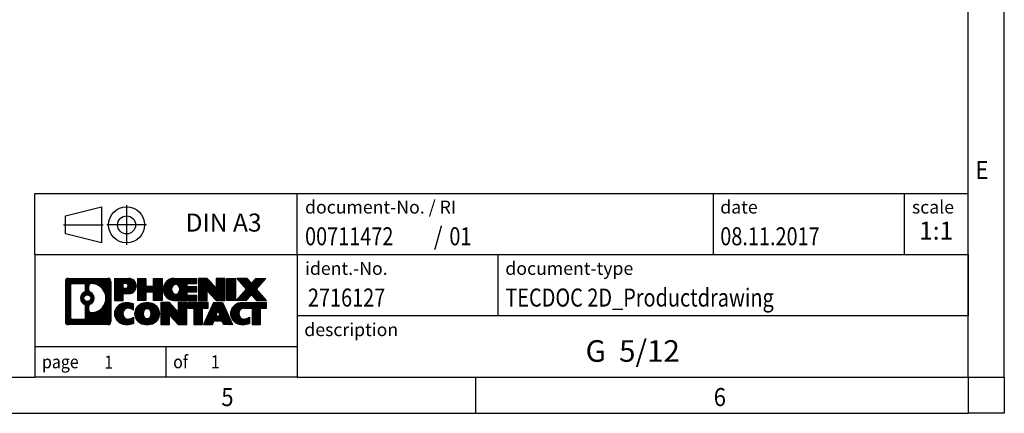
# Model space of a CAD drawing. Units: millimetres. Extents: x -284 to 136, y -43 to 254.
# Drawn here: x 0 to 136, y -43 to 12 of the extents above; entities that cross this region are included whole.
import ezdxf

# ---------------------------------------------------------------- set-up
doc = ezdxf.new("R2010")
doc.units = ezdxf.units.MM
doc.linetypes.add('DOT_CENTER', pattern=[14, 12, -1, 0, -1])
doc.linetypes.add('PHANTOM', pattern=[13, 10, -1, 0, -1, 0, -1])
doc.layers.add('1', color=7, linetype='Continuous')
doc.styles.add('CONVERTER_11', font='txt.shx', dxfattribs={"width": 0.9})
doc.styles.add('CONVERTER_12', font='txt.shx', dxfattribs={"width": 0.81})
doc.styles.add('CONVERTER_13', font='txt.shx', dxfattribs={"width": 0.855})
doc.styles.add('CONVERTER_14', font='txt.shx', dxfattribs={"width": 0.72})
pattern_1 = [(45, (62.7811309658083, -72.3161373035813), (-0.1414213562373095, 0), [])]

# ---------------------------------------------------------------- blocks, each defined once
blk = doc.blocks.new('_rahmen', base_point=(131.4137803464414, -42.60234441782473))
at = {"layer": '1', "linetype": 'Continuous'}
h = blk.add_hatch(dxfattribs=at)
h.set_pattern_fill('CUSTOM4', color=2, scale=0.1, angle=45, pattern_type=2)
h.set_pattern_definition(pattern_1)
edge = h.paths.add_edge_path()
edge.add_arc((6.52987532163678, -24.32008903322549), 0.4242446153838877, 90, 180)
edge.add_line((6.105630706254004, -24.32008903322549), (6.105630706254004, -29.88459980242573))
edge.add_arc((6.52987532163678, -29.88459980242573), 0.4242446153827757, 180, 270)
edge.add_line((6.52987532163678, -30.30884441780893), (12.0031874123537, -30.30884441780893))
edge.add_arc((12.0031874123537, -29.88459980242573), 0.424244615383202, 270, 360)
edge.add_line((12.42743202773758, -29.88459980242573), (12.42743202773758, -24.32008903322549))
edge.add_arc((12.0031874123537, -24.32008903322549), 0.4242446153838806, 0, 90)
edge.add_line((12.0031874123537, -23.8958444178416), (6.52987532163678, -23.8958444178416))
edge = h.paths.add_edge_path(flags=16)
edge.add_line((7.123769998383295, -29.59628886225204), (8.599603259392893, -29.59628886225204))
edge.add_arc((8.599603259392893, -29.28057193917533), 0.3157169230767103, 270, 360)
edge.add_line((8.915320182469486, -29.28057193917533), (8.915320182469486, -27.74980100764373))
edge.add_arc((8.599603259392893, -27.74980100764373), 0.315716923076593, 0, 64.80558935144627)
edge.add_arc((9.122187706967878, -26.63897126158099), 0.9118975235576466, 115.19441064851941, 244.8055893514911, ccw=False)
edge.add_arc((8.599603259392893, -25.52814151551883), 0.3157169230760594, 295.1944106485677, 360)
edge.add_line((8.915320182469486, -25.52814151551883), (8.915320182469486, -24.9241168964582))
edge.add_arc((8.599603259392893, -24.9241168964582), 0.315716923076593, 0, 90)
edge.add_line((8.599603259392893, -24.60839997338212), (7.123769998383295, -24.60839997338212))
edge.add_arc((7.123769998383295, -24.9241168964582), 0.3157169230760815, 90, 180)
edge.add_line((6.808053075307697, -24.9241168964582), (6.808053075307697, -29.28057193917533))
edge.add_arc((7.123769998383295, -29.28057193917533), 0.3157169230755983, 180, 270)
edge = h.paths.add_edge_path(flags=16)
edge.add_arc((9.173275986827178, -26.63897126158099), 0.9118481501443972, 295.3740086781803, 424.6259913218091)
edge.add_arc((9.699318684915085, -25.52982966161324), 0.315716923076792, 180, 244.6259913216343, ccw=False)
edge.add_line((9.383601761838293, -25.52982966161324), (9.383601761838293, -24.92429437310642))
edge.add_arc((9.699318684915085, -24.92429437310642), 0.3157169230761851, 90.1889670425665, 180, ccw=False)
edge.add_arc((9.704934820225105, -26.62712932067541), 2.018561131933266, -90.1889670424174, 90.18896704241729, ccw=False)
edge.add_arc((9.699318684915085, -28.3299642682444), 0.315716923076792, 180, 269.8110329574335, ccw=False)
edge.add_line((9.383601761838293, -28.3299642682444), (9.383601761838293, -27.74811286154932))
edge.add_arc((9.699318684915085, -27.74811286154932), 0.3157169230765328, 115.3740086783518, 180, ccw=False)
edge = h.paths.add_edge_path(flags=16)
edge.add_arc((9.149460972154401, -26.63897126158099), 0.470978932778479, 0, 360)
h = blk.add_hatch(dxfattribs=at)
h.set_pattern_fill('CUSTOM5', color=2, scale=0.1, angle=45, pattern_type=2)
h.set_pattern_definition(pattern_1)
edge = h.paths.add_edge_path()
edge.add_arc((6.52987532163678, -24.32008903322549), 0.4242446153838877, 90, 180)
edge.add_line((6.105630706254004, -24.32008903322549), (6.105630706254004, -29.88459980242573))
edge.add_arc((6.52987532163678, -29.88459980242573), 0.4242446153827757, 180, 270)
edge.add_line((6.52987532163678, -30.30884441780893), (12.0031874123537, -30.30884441780893))
edge.add_arc((12.0031874123537, -29.88459980242573), 0.424244615383202, 270, 360)
edge.add_line((12.42743202773758, -29.88459980242573), (12.42743202773758, -24.32008903322549))
edge.add_arc((12.0031874123537, -24.32008903322549), 0.4242446153838806, 0, 90)
edge.add_line((12.0031874123537, -23.8958444178416), (6.52987532163678, -23.8958444178416))
edge = h.paths.add_edge_path(flags=16)
edge.add_line((7.123769998383295, -29.59628886225204), (8.599603259392893, -29.59628886225204))
edge.add_arc((8.599603259392893, -29.28057193917533), 0.3157169230767103, 270, 360)
edge.add_line((8.915320182469486, -29.28057193917533), (8.915320182469486, -27.74980100764373))
edge.add_arc((8.599603259392893, -27.74980100764373), 0.315716923076593, 0, 64.80558935144627)
edge.add_arc((9.122187706967878, -26.63897126158099), 0.9118975235576466, 115.19441064851941, 244.8055893514911, ccw=False)
edge.add_arc((8.599603259392893, -25.52814151551883), 0.3157169230760594, 295.1944106485677, 360)
edge.add_line((8.915320182469486, -25.52814151551883), (8.915320182469486, -24.9241168964582))
edge.add_arc((8.599603259392893, -24.9241168964582), 0.315716923076593, 0, 90)
edge.add_line((8.599603259392893, -24.60839997338212), (7.123769998383295, -24.60839997338212))
edge.add_arc((7.123769998383295, -24.9241168964582), 0.3157169230760815, 90, 180)
edge.add_line((6.808053075307697, -24.9241168964582), (6.808053075307697, -29.28057193917533))
edge.add_arc((7.123769998383295, -29.28057193917533), 0.3157169230755983, 180, 270)
edge = h.paths.add_edge_path(flags=16)
edge.add_arc((9.173275986827178, -26.63897126158099), 0.9118481501443972, 295.3740086781803, 424.6259913218091)
edge.add_arc((9.699318684915085, -25.52982966161324), 0.315716923076792, 180, 244.6259913216343, ccw=False)
edge.add_line((9.383601761838293, -25.52982966161324), (9.383601761838293, -24.92429437310642))
edge.add_arc((9.699318684915085, -24.92429437310642), 0.3157169230761851, 90.1889670425665, 180, ccw=False)
edge.add_arc((9.704934820225105, -26.62712932067541), 2.018561131933266, -90.1889670424174, 90.18896704241729, ccw=False)
edge.add_arc((9.699318684915085, -28.3299642682444), 0.315716923076792, 180, 269.8110329574335, ccw=False)
edge.add_line((9.383601761838293, -28.3299642682444), (9.383601761838293, -27.74811286154932))
edge.add_arc((9.699318684915085, -27.74811286154932), 0.3157169230765328, 115.3740086783518, 180, ccw=False)
edge = h.paths.add_edge_path(flags=16)
edge.add_arc((9.149460972154401, -26.63897126158099), 0.470978932778479, 0, 360)
h = blk.add_hatch(dxfattribs=at)
h.set_pattern_fill('CUSTOM10', color=2, scale=0.1, angle=45, pattern_type=2)
h.set_pattern_definition(pattern_1)
edge = h.paths.add_edge_path()
edge.add_line((12.90454910860439, -23.89584441782353), (12.90454910860439, -26.94965394163461))
edge.add_line((12.90454910860439, -26.94965394163461), (14.14505351885839, -26.94965394163461))
edge.add_line((14.14505351885839, -26.94965394163461), (14.14505351885839, -26.00657570049089))
edge.add_line((14.14505351885839, -26.00657570049089), (14.90382110663879, -26.00657570049089))
edge.add_arc((14.90382110663879, -24.95121005915723), 1.055365641333662, 270, 450)
edge.add_line((14.90382110663879, -23.89584441782353), (12.90454910860439, -23.89584441782353))
edge = h.paths.add_edge_path(flags=16)
edge.add_line((14.4623485804004, -24.55895026326351), (14.14505351885839, -24.55895026326351))
edge.add_line((14.14505351885839, -24.55895026326351), (14.14505351885839, -25.26467791260581))
edge.add_line((14.14505351885839, -25.26467791260581), (14.4623485804004, -25.26467791260581))
edge.add_arc((14.4623485804004, -24.91181408793472), 0.3528638246710898, 270, 450)
h = blk.add_hatch(dxfattribs=at)
h.set_pattern_fill('CUSTOM11', color=2, scale=0.1, angle=45, pattern_type=2)
h.set_pattern_definition(pattern_1)
edge = h.paths.add_edge_path()
edge.add_line((12.90454910860439, -23.89584441782353), (12.90454910860439, -26.94965394163461))
edge.add_line((12.90454910860439, -26.94965394163461), (14.14505351885839, -26.94965394163461))
edge.add_line((14.14505351885839, -26.94965394163461), (14.14505351885839, -26.00657570049089))
edge.add_line((14.14505351885839, -26.00657570049089), (14.90382110663879, -26.00657570049089))
edge.add_arc((14.90382110663879, -24.95121005915723), 1.055365641333662, 270, 450)
edge.add_line((14.90382110663879, -23.89584441782353), (12.90454910860439, -23.89584441782353))
edge = h.paths.add_edge_path(flags=16)
edge.add_line((14.4623485804004, -24.55895026326351), (14.14505351885839, -24.55895026326351))
edge.add_line((14.14505351885839, -24.55895026326351), (14.14505351885839, -25.26467791260581))
edge.add_line((14.14505351885839, -25.26467791260581), (14.4623485804004, -25.26467791260581))
edge.add_arc((14.4623485804004, -24.91181408793472), 0.3528638246710898, 270, 450)
h = blk.add_hatch(dxfattribs=at)
h.set_pattern_fill('CUSTOM24', color=2, scale=0.1, angle=45, pattern_type=2)
h.set_pattern_definition(pattern_1)
h.paths.add_polyline_path([(19.53647653265259, -23.89584441782353), (19.53647653265259, -26.94965394163461), (18.3436838304861, -26.94965394163461), (18.3436838304861, -25.81538183279093), (17.2940262525787, -25.81538183279093), (17.2940262525787, -26.94965394163461), (16.1012335504121, -26.94965394163461), (16.1012335504121, -23.89584441782353), (17.2940262525787, -23.89584441782353), (17.2940262525787, -24.96467775115809), (18.3436838304861, -24.96467775115809), (18.3436838304861, -23.89584441782353)])
h = blk.add_hatch(dxfattribs=at)
h.set_pattern_fill('CUSTOM25', color=2, scale=0.1, angle=45, pattern_type=2)
h.set_pattern_definition(pattern_1)
h.paths.add_polyline_path([(19.53647653265259, -23.89584441782353), (19.53647653265259, -26.94965394163461), (18.3436838304861, -26.94965394163461), (18.3436838304861, -25.81538183279093), (17.2940262525787, -25.81538183279093), (17.2940262525787, -26.94965394163461), (16.1012335504121, -26.94965394163461), (16.1012335504121, -23.89584441782353), (17.2940262525787, -23.89584441782353), (17.2940262525787, -24.96467775115809), (18.3436838304861, -24.96467775115809), (18.3436838304861, -23.89584441782353)])
h = blk.add_hatch(dxfattribs=at)
h.set_pattern_fill('CUSTOM6', color=2, scale=0.1, angle=45, pattern_type=2)
h.set_pattern_definition(pattern_1)
edge = h.paths.add_edge_path()
edge.add_arc((21.20503932562619, -25.42274917972929), 1.526904761905762, 90, 270)
edge.add_line((21.20503932562619, -26.94965394163461), (24.3553590494071, -26.94965394163461))
edge.add_line((24.3553590494071, -26.94965394163461), (24.3553590494071, -26.25164033619222))
edge.add_line((24.3553590494071, -26.25164033619222), (23.01943122297948, -26.25164033619222))
edge.add_line((23.01943122297948, -26.25164033619222), (23.01943122297948, -25.77175598245049))
edge.add_line((23.01943122297948, -25.77175598245049), (24.3553590494071, -25.77175598245049))
edge.add_line((24.3553590494071, -25.77175598245049), (24.3553590494071, -25.0737423770081))
edge.add_line((24.3553590494071, -25.0737423770081), (23.01943122297948, -25.0737423770081))
edge.add_line((23.01943122297948, -25.0737423770081), (23.01943122297948, -24.59385802326642))
edge.add_line((23.01943122297948, -24.59385802326642), (24.3553590494071, -24.59385802326642))
edge.add_line((24.3553590494071, -24.59385802326642), (24.3553590494071, -23.89584441782353))
edge.add_line((24.3553590494071, -23.89584441782353), (21.20503932562619, -23.89584441782353))
edge = h.paths.add_edge_path(flags=16)
edge.add_arc((21.6210513721376, -25.42274917972929), 0.7717997786796224, 141.8795802028486, 218.1204197971553)
edge.add_arc((21.42131133579139, -25.57948035784983), 0.5179085730134614, 218.1204197971335, 321.8795802028582)
edge.add_arc((21.2215712994452, -25.42274917972929), 0.7717997786795551, 321.8795802028383, 398.1204197971578)
edge.add_arc((21.42131133579139, -25.26601800160881), 0.5179085730133619, 38.12041979714115, 141.8795802028671)
h = blk.add_hatch(dxfattribs=at)
h.set_pattern_fill('CUSTOM7', color=2, scale=0.1, angle=45, pattern_type=2)
h.set_pattern_definition(pattern_1)
edge = h.paths.add_edge_path()
edge.add_arc((21.20503932562619, -25.42274917972929), 1.526904761905762, 90, 270)
edge.add_line((21.20503932562619, -26.94965394163461), (24.3553590494071, -26.94965394163461))
edge.add_line((24.3553590494071, -26.94965394163461), (24.3553590494071, -26.25164033619222))
edge.add_line((24.3553590494071, -26.25164033619222), (23.01943122297948, -26.25164033619222))
edge.add_line((23.01943122297948, -26.25164033619222), (23.01943122297948, -25.77175598245049))
edge.add_line((23.01943122297948, -25.77175598245049), (24.3553590494071, -25.77175598245049))
edge.add_line((24.3553590494071, -25.77175598245049), (24.3553590494071, -25.0737423770081))
edge.add_line((24.3553590494071, -25.0737423770081), (23.01943122297948, -25.0737423770081))
edge.add_line((23.01943122297948, -25.0737423770081), (23.01943122297948, -24.59385802326642))
edge.add_line((23.01943122297948, -24.59385802326642), (24.3553590494071, -24.59385802326642))
edge.add_line((24.3553590494071, -24.59385802326642), (24.3553590494071, -23.89584441782353))
edge.add_line((24.3553590494071, -23.89584441782353), (21.20503932562619, -23.89584441782353))
edge = h.paths.add_edge_path(flags=16)
edge.add_arc((21.6210513721376, -25.42274917972929), 0.7717997786796224, 141.8795802028486, 218.1204197971553)
edge.add_arc((21.42131133579139, -25.57948035784983), 0.5179085730134614, 218.1204197971335, 321.8795802028582)
edge.add_arc((21.2215712994452, -25.42274917972929), 0.7717997786795551, 321.8795802028383, 398.1204197971578)
edge.add_arc((21.42131133579139, -25.26601800160881), 0.5179085730133619, 38.12041979714115, 141.8795802028671)
h = blk.add_hatch(dxfattribs=at)
h.set_pattern_fill('CUSTOM20', color=2, scale=0.1, angle=45, pattern_type=2)
h.set_pattern_definition(pattern_1)
h.paths.add_polyline_path([(25.78671029200649, -23.89584441782353), (24.59391758984009, -23.89584441782353), (24.59391758984009, -26.94965394163461), (25.78671029200649, -26.94965394163461), (25.78671029200649, -25.64087843142988), (27.02721470226058, -26.94965394163461), (28.22000740442718, -26.94965394163461), (28.22000740442718, -23.89584441782353), (27.02721470226058, -23.89584441782353), (27.02721470226058, -25.20461992802859)])
h = blk.add_hatch(dxfattribs=at)
h.set_pattern_fill('CUSTOM21', color=2, scale=0.1, angle=45, pattern_type=2)
h.set_pattern_definition(pattern_1)
h.paths.add_polyline_path([(25.78671029200649, -23.89584441782353), (24.59391758984009, -23.89584441782353), (24.59391758984009, -26.94965394163461), (25.78671029200649, -26.94965394163461), (25.78671029200649, -25.64087843142988), (27.02721470226058, -26.94965394163461), (28.22000740442718, -26.94965394163461), (28.22000740442718, -23.89584441782353), (27.02721470226058, -23.89584441782353), (27.02721470226058, -25.20461992802859)])
h = blk.add_hatch(dxfattribs=at)
h.set_pattern_fill('CUSTOM14', color=2, scale=0.1, angle=45, pattern_type=2)
h.set_pattern_definition(pattern_1)
h.paths.add_polyline_path([(29.699070355114, -23.89584441782353), (29.699070355114, -26.94965394163461), (28.45856594486108, -26.94965394163461), (28.45856594486108, -23.89584441782353)])
h = blk.add_hatch(dxfattribs=at)
h.set_pattern_fill('CUSTOM15', color=2, scale=0.1, angle=45, pattern_type=2)
h.set_pattern_definition(pattern_1)
h.paths.add_polyline_path([(29.699070355114, -23.89584441782353), (29.699070355114, -26.94965394163461), (28.45856594486108, -26.94965394163461), (28.45856594486108, -23.89584441782353)])
h = blk.add_hatch(dxfattribs=at)
h.set_pattern_fill('CUSTOM12', color=2, scale=0.1, angle=45, pattern_type=2)
h.set_pattern_definition(pattern_1)
h.paths.add_polyline_path([(32.51883230303758, -23.89584441782353), (33.9215565207848, -23.89584441782353), (32.61902689001821, -25.36879494785973), (34.01697993695848, -26.94965394163461), (32.61425571921018, -26.94965394163461), (31.91766478114479, -26.16192215634089), (31.22107384307898, -26.94965394163461), (29.81834962533088, -26.94965394163461), (31.21630267227118, -25.36879494785973), (29.9137730415037, -23.89584441782353), (31.31649725925288, -23.89584441782353), (31.91766478114479, -24.57566773937901)])
h = blk.add_hatch(dxfattribs=at)
h.set_pattern_fill('CUSTOM13', color=2, scale=0.1, angle=45, pattern_type=2)
h.set_pattern_definition(pattern_1)
h.paths.add_polyline_path([(32.51883230303758, -23.89584441782353), (33.9215565207848, -23.89584441782353), (32.61902689001821, -25.36879494785973), (34.01697993695848, -26.94965394163461), (32.61425571921018, -26.94965394163461), (31.91766478114479, -26.16192215634089), (31.22107384307898, -26.94965394163461), (29.81834962533088, -26.94965394163461), (31.21630267227118, -25.36879494785973), (29.9137730415037, -23.89584441782353), (31.31649725925288, -23.89584441782353), (31.91766478114479, -24.57566773937901)])
h = blk.add_hatch(dxfattribs=at)
h.set_pattern_fill('CUSTOM0', color=2, scale=0.1, angle=45, pattern_type=2)
h.set_pattern_definition(pattern_1)
edge = h.paths.add_edge_path()
edge.add_arc((14.11020509561419, -28.78193965590373), 1.20565616839097, 164.9381082228768, 195.0618917770942)
edge.add_arc((14.52933293907699, -28.66914929386883), 1.639695123939432, 195.061891777092, 275.1581447696365)
edge.add_arc((14.24047684434109, -25.46925871064718), 4.852596863498279, 275.1581447696238, 285.9799912583526)
edge.add_line((15.57640476145889, -30.1343410164481), (15.57640476145889, -29.26182400964478))
edge.add_arc((14.3983497194339, -27.37147329049503), 2.227384008972718, 288.4480761181337, 301.9309089499636, ccw=False)
edge.add_arc((14.8165174530948, -28.62501906653222), 0.905929784984824, 246.6277221118669, 288.4480761181545, ccw=False)
edge.add_arc((14.6600774203927, -28.98701108524222), 0.5115800601947473, 208.5214732576836, 246.627722111828, ccw=False)
edge.add_arc((15.03743467847309, -28.78193965590373), 0.9410597353333279, 151.4785267422693, 208.5214732576969, ccw=False)
edge.add_arc((14.6600774203927, -28.57686822656461), 0.5115800601948299, 113.3722778881947, 151.4785267423164, ccw=False)
edge.add_arc((14.8165174530948, -28.93886024527524), 0.9059297849853554, 71.55192388185941, 113.3722778881301, ccw=False)
edge.add_arc((14.3983497194339, -30.1924060213118), 2.227384008973466, 58.06909105003717, 71.5519238818668, ccw=False)
edge.add_line((15.57640476145889, -28.30205530216199), (15.57640476145889, -27.42953829535873))
edge.add_arc((14.24047684434109, -32.09462060115953), 4.852596863497975, 74.02000874164706, 84.84185523037605)
edge.add_arc((14.52933293907699, -28.89473001793851), 1.6396951239405, 84.84185523036508, 164.9381082228907)
h = blk.add_hatch(dxfattribs=at)
h.set_pattern_fill('CUSTOM1', color=2, scale=0.1, angle=45, pattern_type=2)
h.set_pattern_definition(pattern_1)
edge = h.paths.add_edge_path()
edge.add_arc((14.11020509561419, -28.78193965590373), 1.20565616839097, 164.9381082228768, 195.0618917770942)
edge.add_arc((14.52933293907699, -28.66914929386883), 1.639695123939432, 195.061891777092, 275.1581447696365)
edge.add_arc((14.24047684434109, -25.46925871064718), 4.852596863498279, 275.1581447696238, 285.9799912583526)
edge.add_line((15.57640476145889, -30.1343410164481), (15.57640476145889, -29.26182400964478))
edge.add_arc((14.3983497194339, -27.37147329049503), 2.227384008972718, 288.4480761181337, 301.9309089499636, ccw=False)
edge.add_arc((14.8165174530948, -28.62501906653222), 0.905929784984824, 246.6277221118669, 288.4480761181545, ccw=False)
edge.add_arc((14.6600774203927, -28.98701108524222), 0.5115800601947473, 208.5214732576836, 246.627722111828, ccw=False)
edge.add_arc((15.03743467847309, -28.78193965590373), 0.9410597353333279, 151.4785267422693, 208.5214732576969, ccw=False)
edge.add_arc((14.6600774203927, -28.57686822656461), 0.5115800601948299, 113.3722778881947, 151.4785267423164, ccw=False)
edge.add_arc((14.8165174530948, -28.93886024527524), 0.9059297849853554, 71.55192388185941, 113.3722778881301, ccw=False)
edge.add_arc((14.3983497194339, -30.1924060213118), 2.227384008973466, 58.06909105003717, 71.5519238818668, ccw=False)
edge.add_line((15.57640476145889, -28.30205530216199), (15.57640476145889, -27.42953829535873))
edge.add_arc((14.24047684434109, -32.09462060115953), 4.852596863497975, 74.02000874164706, 84.84185523037605)
edge.add_arc((14.52933293907699, -28.89473001793851), 1.6396951239405, 84.84185523036508, 164.9381082228907)
h = blk.add_hatch(dxfattribs=at)
h.set_pattern_fill('CUSTOM8', color=2, scale=0.1, angle=45, pattern_type=2)
h.set_pattern_definition(pattern_1)
edge = h.paths.add_edge_path()
edge.add_arc((17.17942396316448, -28.78193965590373), 1.458034083651618, 117.54814817566, 242.4518518243369)
edge.add_arc((17.46036385499789, -28.24336464560031), 2.06547977220864, 242.4518518243386, 297.548148175686)
edge.add_arc((17.74130374683108, -28.78193965590373), 1.45803408365203, 297.5481481757055, 422.4518518242976)
edge.add_arc((17.46036385499789, -29.32051466620652), 2.065479772208692, 62.45185182430806, 117.5481481756674)
edge = h.paths.add_edge_path(flags=16)
edge.add_arc((17.46036385499789, -28.62520847778319), 0.5179085730132862, 38.12041979716421, 141.8795802028564)
edge.add_arc((17.66010389134388, -28.78193965590373), 0.7717997786795532, 141.8795802028278, 218.1204197971616)
edge.add_arc((17.46036385499789, -28.93867083402358), 0.5179085730138395, 218.1204197971881, 321.8795802027913)
edge.add_arc((17.26062381865148, -28.78193965590373), 0.7717997786795335, 321.8795802028437, 398.1204197971668)
h = blk.add_hatch(dxfattribs=at)
h.set_pattern_fill('CUSTOM9', color=2, scale=0.1, angle=45, pattern_type=2)
h.set_pattern_definition(pattern_1)
edge = h.paths.add_edge_path()
edge.add_arc((17.17942396316448, -28.78193965590373), 1.458034083651618, 117.54814817566, 242.4518518243369)
edge.add_arc((17.46036385499789, -28.24336464560031), 2.06547977220864, 242.4518518243386, 297.548148175686)
edge.add_arc((17.74130374683108, -28.78193965590373), 1.45803408365203, 297.5481481757055, 422.4518518242976)
edge.add_arc((17.46036385499789, -29.32051466620652), 2.065479772208692, 62.45185182430806, 117.5481481756674)
edge = h.paths.add_edge_path(flags=16)
edge.add_arc((17.46036385499789, -28.62520847778319), 0.5179085730132862, 38.12041979716421, 141.8795802028564)
edge.add_arc((17.66010389134388, -28.78193965590373), 0.7717997786795532, 141.8795802028278, 218.1204197971616)
edge.add_arc((17.46036385499789, -28.93867083402358), 0.5179085730138395, 218.1204197971881, 321.8795802027913)
edge.add_arc((17.26062381865148, -28.78193965590373), 0.7717997786795335, 321.8795802028437, 398.1204197971668)
h = blk.add_hatch(dxfattribs=at)
h.set_pattern_fill('CUSTOM22', color=2, scale=0.1, angle=45, pattern_type=2)
h.set_pattern_definition(pattern_1)
h.paths.add_polyline_path([(20.53827147158791, -27.25503489399779), (19.3454787694204, -27.25503489399779), (19.3454787694204, -30.30884441780893), (20.53827147158791, -30.30884441780893), (20.53827147158791, -29.00006890760443), (21.77877588184089, -30.30884441780893), (22.97156858400729, -30.30884441780893), (22.97156858400729, -27.25503489399779), (21.77877588184089, -27.25503489399779), (21.77877588184089, -28.56381040420303)])
h = blk.add_hatch(dxfattribs=at)
h.set_pattern_fill('CUSTOM23', color=2, scale=0.1, angle=45, pattern_type=2)
h.set_pattern_definition(pattern_1)
h.paths.add_polyline_path([(20.53827147158791, -27.25503489399779), (19.3454787694204, -27.25503489399779), (19.3454787694204, -30.30884441780893), (20.53827147158791, -30.30884441780893), (20.53827147158791, -29.00006890760443), (21.77877588184089, -30.30884441780893), (22.97156858400729, -30.30884441780893), (22.97156858400729, -27.25503489399779), (21.77877588184089, -27.25503489399779), (21.77877588184089, -28.56381040420303)])
h = blk.add_hatch(dxfattribs=at)
h.set_pattern_fill('CUSTOM18', color=2, scale=0.1, angle=45, pattern_type=2)
h.set_pattern_definition(pattern_1)
h.paths.add_polyline_path([(23.1147037082674, -27.25503489399779), (23.1147037082674, -28.04030020012152), (23.92580274574209, -28.04030020012152), (23.92580274574209, -30.30884441780893), (25.11859544790849, -30.30884441780893), (25.11859544790849, -28.04030020012152), (25.92969448538111, -28.04030020012152), (25.92969448538111, -27.25503489399779)])
h = blk.add_hatch(dxfattribs=at)
h.set_pattern_fill('CUSTOM19', color=2, scale=0.1, angle=45, pattern_type=2)
h.set_pattern_definition(pattern_1)
h.paths.add_polyline_path([(23.1147037082674, -27.25503489399779), (23.1147037082674, -28.04030020012152), (23.92580274574209, -28.04030020012152), (23.92580274574209, -30.30884441780893), (25.11859544790849, -30.30884441780893), (25.11859544790849, -28.04030020012152), (25.92969448538111, -28.04030020012152), (25.92969448538111, -27.25503489399779)])
h = blk.add_hatch(dxfattribs=at)
h.set_pattern_fill('CUSTOM16', color=2, scale=0.1, angle=45, pattern_type=2)
h.set_pattern_definition(pattern_1)
h.paths.add_polyline_path([(29.30862635158198, -30.30884441780893), (28.06812194132809, -30.30884441780893), (27.85664188785231, -29.76788387359113), (26.72420031117838, -29.76788387359113), (26.5127202577026, -30.30884441780893), (25.2722158474497, -30.30884441780893), (26.67016889438889, -27.25503489399779), (27.91067330464171, -27.25503489399779)])
h.paths.add_polyline_path([(26.99025586232349, -29.08732060828453), (27.590586336706, -29.08732060828453), (27.29042109951578, -28.31950564229783)], flags=16)
h = blk.add_hatch(dxfattribs=at)
h.set_pattern_fill('CUSTOM17', color=2, scale=0.1, angle=45, pattern_type=2)
h.set_pattern_definition(pattern_1)
h.paths.add_polyline_path([(29.30862635158198, -30.30884441780893), (28.06812194132809, -30.30884441780893), (27.85664188785231, -29.76788387359113), (26.72420031117838, -29.76788387359113), (26.5127202577026, -30.30884441780893), (25.2722158474497, -30.30884441780893), (26.67016889438889, -27.25503489399779), (27.91067330464171, -27.25503489399779)])
h.paths.add_polyline_path([(26.99025586232349, -29.08732060828453), (27.590586336706, -29.08732060828453), (27.29042109951578, -28.31950564229783)], flags=16)
h = blk.add_hatch(dxfattribs=at)
h.set_pattern_fill('CUSTOM2', color=2, scale=0.1, angle=45, pattern_type=2)
h.set_pattern_definition(pattern_1)
edge = h.paths.add_edge_path()
edge.add_arc((30.63203441832988, -28.89473001793851), 1.639695123940101, 90, 164.9381082228996)
edge.add_arc((30.21290657486819, -28.78193965590373), 1.205656168392979, 164.9381082229025, 195.0618917770923)
edge.add_arc((30.63203441832988, -28.66914929386883), 1.639695123940503, 195.0618917771007, 275.1581447696771)
edge.add_arc((30.343178323594, -25.46925871064718), 4.852596863498893, 275.1581447696373, 285.9799912583383)
edge.add_line((31.6791062407107, -30.13434101644862), (31.6791062407107, -29.2618240096453))
edge.add_arc((30.50105119868678, -27.37147329049549), 2.227384008972772, 288.44807611813314, 301.9309089499394, ccw=False)
edge.add_arc((30.9192189323488, -28.62501906653222), 0.9059297849852223, 246.6277221118086, 288.44807611807676, ccw=False)
edge.add_arc((30.76277889964558, -28.98701108524222), 0.5115800601959967, 208.5214732576881, 246.6277221118402, ccw=False)
edge.add_arc((31.14013615772709, -28.78193965590373), 0.9410597353350448, 151.4785267423571, 208.5214732576668, ccw=False)
edge.add_arc((30.76277889964558, -28.57686822656461), 0.5115800601944015, 109.33714321948241, 151.4785267424182, ccw=False)
edge.add_arc((30.90944889774929, -28.99482320694762), 0.954523006826097, 90, 109.3371432194285, ccw=False)
edge.add_line((30.90944889774929, -28.04030020012152), (32.01308819731739, -28.04030020012152))
edge.add_line((32.01308819731739, -28.04030020012152), (32.01308819731739, -30.30884441780893))
edge.add_line((32.01308819731739, -30.30884441780893), (33.2058808994851, -30.30884441780893))
edge.add_line((33.2058808994851, -30.30884441780893), (33.2058808994851, -28.04030020012152))
edge.add_line((33.2058808994851, -28.04030020012152), (34.01697993695848, -28.04030020012152))
edge.add_line((34.01697993695848, -28.04030020012152), (34.01697993695848, -27.25503489399779))
edge.add_line((34.01697993695848, -27.25503489399779), (30.63203441832988, -27.25503489399841))
h = blk.add_hatch(dxfattribs=at)
h.set_pattern_fill('CUSTOM3', color=2, scale=0.1, angle=45, pattern_type=2)
h.set_pattern_definition(pattern_1)
edge = h.paths.add_edge_path()
edge.add_arc((30.63203441832988, -28.89473001793851), 1.639695123940101, 90, 164.9381082228996)
edge.add_arc((30.21290657486819, -28.78193965590373), 1.205656168392979, 164.9381082229025, 195.0618917770923)
edge.add_arc((30.63203441832988, -28.66914929386883), 1.639695123940503, 195.0618917771007, 275.1581447696771)
edge.add_arc((30.343178323594, -25.46925871064718), 4.852596863498893, 275.1581447696373, 285.9799912583383)
edge.add_line((31.6791062407107, -30.13434101644862), (31.6791062407107, -29.2618240096453))
edge.add_arc((30.50105119868678, -27.37147329049549), 2.227384008972772, 288.44807611813314, 301.9309089499394, ccw=False)
edge.add_arc((30.9192189323488, -28.62501906653222), 0.9059297849852223, 246.6277221118086, 288.44807611807676, ccw=False)
edge.add_arc((30.76277889964558, -28.98701108524222), 0.5115800601959967, 208.5214732576881, 246.6277221118402, ccw=False)
edge.add_arc((31.14013615772709, -28.78193965590373), 0.9410597353350448, 151.4785267423571, 208.5214732576668, ccw=False)
edge.add_arc((30.76277889964558, -28.57686822656461), 0.5115800601944015, 109.33714321948241, 151.4785267424182, ccw=False)
edge.add_arc((30.90944889774929, -28.99482320694762), 0.954523006826097, 90, 109.3371432194285, ccw=False)
edge.add_line((30.90944889774929, -28.04030020012152), (32.01308819731739, -28.04030020012152))
edge.add_line((32.01308819731739, -28.04030020012152), (32.01308819731739, -30.30884441780893))
edge.add_line((32.01308819731739, -30.30884441780893), (33.2058808994851, -30.30884441780893))
edge.add_line((33.2058808994851, -30.30884441780893), (33.2058808994851, -28.04030020012152))
edge.add_line((33.2058808994851, -28.04030020012152), (34.01697993695848, -28.04030020012152))
edge.add_line((34.01697993695848, -28.04030020012152), (34.01697993695848, -27.25503489399779))
edge.add_line((34.01697993695848, -27.25503489399779), (30.63203441832988, -27.25503489399841))
at = {"color": 2, "linetype": 'Continuous'}
for p, q in [((6.105630706254, -24.32008903322549), (6.105630706254, -29.88459980242573)), ((6.52987532163678, -23.8958444178416), (12.0031874123537, -23.8958444178416)), ((12.42743202773758, -24.32008903322549), (12.42743202773758, -29.88459980242573)), ((12.90454910860439, -23.89584441782353), (14.90382110663879, -23.89584441782353)), ((12.90454910860439, -23.89584441782353), (12.90454910860439, -26.94965394163461)), ((14.14505351885839, -25.26467791260581), (14.14505351885839, -24.55895026326351)), ((14.14505351885839, -24.55895026326351), (14.4623485804004, -24.55895026326351)), ((16.1012335504121, -23.89584441782353), (16.1012335504121, -26.94965394163461)), ((16.1012335504121, -23.89584441782353), (17.2940262525787, -23.89584441782353)), ((17.2940262525787, -23.89584441782353), (17.2940262525787, -24.96467775115809)), ((18.3436838304861, -24.96467775115809), (18.3436838304861, -23.89584441782353)), ((18.3436838304861, -23.89584441782353), (19.53647653265259, -23.89584441782353)), ((19.53647653265259, -23.89584441782353), (19.53647653265259, -26.94965394163461)), ((21.20503932562619, -23.89584441782353), (24.3553590494071, -23.89584441782353)), ((23.01943122297948, -24.59385802326642), (24.3553590494071, -24.59385802326642)), ((23.01943122297948, -25.0737423770081), (23.01943122297948, -24.59385802326642)), ((24.3553590494071, -24.59385802326642), (24.3553590494071, -23.89584441782353)), ((25.78671029200649, -23.89584441782353), (24.59391758984009, -23.89584441782353)), ((24.59391758984009, -23.89584441782353), (24.59391758984009, -26.94965394163461)), ((27.02721470226058, -25.20461992802859), (25.78671029200649, -23.89584441782353)), ((28.22000740442718, -23.89584441782353), (27.02721470226058, -23.89584441782353)), ((27.02721470226058, -23.89584441782353), (27.02721470226058, -25.20461992802859)), ((28.22000740442718, -26.94965394163461), (28.22000740442718, -23.89584441782353)), ((28.45856594486108, -26.94965394163461), (28.45856594486108, -23.89584441782353)), ((28.45856594486108, -23.89584441782353), (29.699070355114, -23.89584441782353)), ((29.699070355114, -23.89584441782353), (29.699070355114, -26.94965394163461)), ((29.9137730415037, -23.89584441782353), (31.21630267227118, -25.36879494785973)), ((31.31649725925288, -23.89584441782353), (29.9137730415037, -23.89584441782353)), ((31.31649725925288, -23.89584441782353), (31.91766478114479, -24.57566773937901)), ((31.91766478114479, -24.57566773937901), (32.51883230303758, -23.89584441782353)), ((32.51883230303758, -23.89584441782353), (33.9215565207848, -23.89584441782353)), ((32.61902689001821, -25.36879494785973), (33.9215565207848, -23.89584441782353)), ((6.8080530753077, -24.9241168964582), (6.8080530753077, -29.28057193917533)), ((7.1237699983833, -24.60839997338212), (8.59960325939289, -24.60839997338212)), ((8.91532018246949, -25.52814151551883), (8.91532018246949, -24.9241168964582)), ((9.38360176183829, -25.52982966161324), (9.38360176183829, -24.92429437310642)), ((14.14505351885839, -25.26467791260581), (14.4623485804004, -25.26467791260581)), ((17.2940262525787, -24.96467775115809), (18.3436838304861, -24.96467775115809)), ((18.3436838304861, -25.81538183279093), (17.2940262525787, -25.81538183279093)), ((17.2940262525787, -25.81538183279093), (17.2940262525787, -26.94965394163461)), ((18.3436838304861, -26.94965394163461), (18.3436838304861, -25.81538183279093)), ((24.3553590494071, -25.0737423770081), (23.01943122297948, -25.0737423770081)), ((23.01943122297948, -26.25164033619222), (23.01943122297948, -25.77175598245049)), ((23.01943122297948, -25.77175598245049), (24.3553590494071, -25.77175598245049)), ((24.3553590494071, -25.77175598245049), (24.3553590494071, -25.0737423770081)), ((25.78671029200649, -25.64087843142988), (27.02721470226058, -26.94965394163461)), ((25.78671029200649, -26.94965394163461), (25.78671029200649, -25.64087843142988)), ((29.81834962533088, -26.94965394163461), (31.21630267227118, -25.36879494785973)), ((32.61902689001821, -25.36879494785973), (34.01697993695848, -26.94965394163461)), ((12.90454910860439, -26.94965394163461), (14.14505351885839, -26.94965394163461)), ((14.14505351885839, -26.94965394163461), (14.14505351885839, -26.00657570049089)), ((14.14505351885839, -26.00657570049089), (14.90382110663879, -26.00657570049089)), ((17.2940262525787, -26.94965394163461), (16.1012335504121, -26.94965394163461)), ((19.53647653265259, -26.94965394163461), (18.3436838304861, -26.94965394163461)), ((20.53827147158791, -27.25503489399779), (19.3454787694204, -27.25503489399779)), ((19.3454787694204, -27.25503489399779), (19.3454787694204, -30.30884441780893)), ((21.77877588184089, -28.56381040420303), (20.53827147158791, -27.25503489399779)), ((21.20503932562619, -26.94965394163461), (24.3553590494071, -26.94965394163461)), ((21.77877588184089, -27.25503489399779), (21.77877588184089, -28.56381040420303)), ((22.97156858400729, -27.25503489399779), (21.77877588184089, -27.25503489399779)), ((22.97156858400729, -30.30884441780893), (22.97156858400729, -27.25503489399779)), ((24.3553590494071, -26.25164033619222), (23.01943122297948, -26.25164033619222)), ((23.1147037082674, -27.25503489399779), (23.1147037082674, -28.04030020012152)), ((25.92969448538111, -27.25503489399779), (23.1147037082674, -27.25503489399779)), ((24.3553590494071, -26.94965394163461), (24.3553590494071, -26.25164033619222)), ((24.59391758984009, -26.94965394163461), (25.78671029200649, -26.94965394163461)), ((26.67016889438889, -27.25503489399779), (25.2722158474497, -30.30884441780893)), ((25.92969448538111, -28.04030020012152), (25.92969448538111, -27.25503489399779)), ((26.67016889438889, -27.25503489399779), (27.91067330464171, -27.25503489399779)), ((27.02721470226058, -26.94965394163461), (28.22000740442718, -26.94965394163461)), ((27.91067330464171, -27.25503489399779), (29.30862635158198, -30.30884441780893)), ((29.699070355114, -26.94965394163461), (28.45856594486108, -26.94965394163461)), ((31.22107384307898, -26.94965394163461), (29.81834962533088, -26.94965394163461)), ((30.63203441832988, -27.25503489399841), (34.01697993695848, -27.25503489399779)), ((31.22107384307898, -26.94965394163461), (31.91766478114479, -26.16192215634089)), ((31.91766478114479, -26.16192215634089), (32.61425571921018, -26.94965394163461)), ((32.61425571921018, -26.94965394163461), (34.01697993695848, -26.94965394163461)), ((34.01697993695848, -28.04030020012152), (34.01697993695848, -27.25503489399779)), ((8.91532018246949, -29.28057193917533), (8.91532018246949, -27.74980100764373)), ((9.38360176183829, -28.3299642682444), (9.38360176183829, -27.74811286154932)), ((15.57640476145889, -28.30205530216199), (15.57640476145889, -27.42953829535873)), ((23.1147037082674, -28.04030020012152), (23.92580274574209, -28.04030020012152)), ((23.92580274574209, -28.04030020012152), (23.92580274574209, -30.30884441780893)), ((25.11859544790849, -30.30884441780893), (25.11859544790849, -28.04030020012152)), ((25.11859544790849, -28.04030020012152), (25.92969448538111, -28.04030020012152)), ((26.99025586232349, -29.08732060828453), (27.29042109951578, -28.31950564229783)), ((27.590586336706, -29.08732060828453), (27.29042109951578, -28.31950564229783)), ((30.90944889774929, -28.04030020012152), (32.01308819731739, -28.04030020012152)), ((32.01308819731739, -28.04030020012152), (32.01308819731739, -30.30884441780893)), ((33.2058808994851, -30.30884441780893), (33.2058808994851, -28.04030020012152)), ((33.2058808994851, -28.04030020012152), (34.01697993695848, -28.04030020012152)), ((8.59960325939289, -29.59628886225204), (7.1237699983833, -29.59628886225204)), ((15.57640476145889, -29.26182400964478), (15.57640476145889, -30.1343410164481)), ((20.53827147158791, -29.00006890760443), (21.77877588184089, -30.30884441780893)), ((20.53827147158791, -30.30884441780893), (20.53827147158791, -29.00006890760443)), ((26.5127202577026, -30.30884441780893), (26.72420031117838, -29.76788387359113)), ((26.72420031117838, -29.76788387359113), (27.85664188785231, -29.76788387359113)), ((26.99025586232349, -29.08732060828453), (27.590586336706, -29.08732060828453)), ((28.06812194132809, -30.30884441780893), (27.85664188785231, -29.76788387359113)), ((31.6791062407107, -29.2618240096453), (31.6791062407107, -30.13434101644862)), ((12.0031874123537, -30.30884441780893), (6.52987532163678, -30.30884441780893)), ((19.3454787694204, -30.30884441780893), (20.53827147158791, -30.30884441780893)), ((21.77877588184089, -30.30884441780893), (22.97156858400729, -30.30884441780893)), ((23.92580274574209, -30.30884441780893), (25.11859544790849, -30.30884441780893)), ((25.2722158474497, -30.30884441780893), (26.5127202577026, -30.30884441780893)), ((29.30862635158198, -30.30884441780893), (28.06812194132809, -30.30884441780893)), ((32.01308819731739, -30.30884441780893), (33.2058808994851, -30.30884441780893))]:
    blk.add_line(p, q, dxfattribs=at)
blk.add_circle((9.1494609721544, -26.63897126158099), 0.470978932778479, dxfattribs=at)
for centre, radius, start, end in [((6.52987532163678, -24.32008903322549), 0.4242446153838877, 90, 180), ((12.0031874123537, -24.32008903322549), 0.4242446153838806, 0, 90), ((14.4623485804004, -24.91181408793472), 0.3528638246710898, 270, 90), ((14.90382110663879, -24.95121005915723), 1.055365641333662, 270, 90), ((21.20503932562619, -25.42274917972929), 1.526904761905762, 90, 270), ((7.1237699983833, -24.9241168964582), 0.3157169230760815, 90, 180), ((9.12218770696788, -26.63897126158099), 0.9118975235576466, 115.1944106485194, 244.8055893514911), ((8.59960325939289, -24.9241168964582), 0.315716923076593, 0, 90), ((8.59960325939289, -25.52814151551883), 0.3157169230760594, 295.1944106485677, 0), ((9.69931868491508, -24.92429437310642), 0.3157169230761851, 90.1889670425665, 180), ((9.69931868491508, -25.52982966161324), 0.315716923076792, 180, 244.6259913216343), ((9.17327598682718, -26.63897126158099), 0.9118481501443972, 295.3740086781803, 64.62599132180901), ((9.70493482022511, -26.62712932067541), 2.018561131933266, 269.8110329575827, 90.18896704241737), ((21.6210513721376, -25.42274917972929), 0.7717997786796224, 141.8795802028486, 218.1204197971553), ((21.42131133579139, -25.26601800160881), 0.5179085730133619, 38.12041979714115, 141.8795802028671), ((21.42131133579139, -25.57948035784983), 0.5179085730134614, 218.1204197971335, 321.8795802028582), ((21.2215712994452, -25.42274917972929), 0.7717997786795551, 321.8795802028383, 38.12041979715777), ((14.52933293907699, -28.89473001793851), 1.6396951239405, 84.84185523036508, 164.9381082228907), ((14.24047684434109, -32.09462060115953), 4.852596863497975, 74.02000874164706, 84.84185523037605), ((17.46036385499789, -29.32051466620652), 2.065479772208692, 62.45185182430806, 117.5481481756674), ((30.63203441832988, -28.89473001793851), 1.639695123940101, 90, 164.9381082228996), ((8.59960325939289, -27.74980100764373), 0.315716923076593, 0, 64.80558935144627), ((9.69931868491508, -27.74811286154932), 0.3157169230765328, 115.3740086783519, 180), ((9.69931868491508, -28.3299642682444), 0.315716923076792, 180, 269.8110329574335), ((14.11020509561419, -28.78193965590373), 1.20565616839097, 164.9381082228768, 195.0618917770942), ((15.03743467847309, -28.78193965590373), 0.9410597353333279, 151.4785267422693, 208.5214732576969), ((14.6600774203927, -28.57686822656461), 0.5115800601948299, 113.3722778881948, 151.4785267423164), ((14.8165174530948, -28.93886024527524), 0.9059297849853554, 71.55192388185938, 113.3722778881301), ((14.3983497194339, -30.1924060213118), 2.227384008973466, 58.06909105003721, 71.55192388186683), ((17.17942396316448, -28.78193965590373), 1.458034083651618, 117.54814817566, 242.4518518243369), ((17.66010389134388, -28.78193965590373), 0.7717997786795532, 141.8795802028278, 218.1204197971616), ((17.46036385499789, -28.62520847778319), 0.5179085730132862, 38.12041979716421, 141.8795802028564), ((17.26062381865148, -28.78193965590373), 0.7717997786795335, 321.8795802028437, 38.12041979716684), ((17.74130374683108, -28.78193965590373), 1.45803408365203, 297.5481481757055, 62.45185182429758), ((30.21290657486819, -28.78193965590373), 1.205656168392979, 164.9381082229025, 195.0618917770923), ((31.14013615772709, -28.78193965590373), 0.9410597353350448, 151.4785267423571, 208.5214732576668), ((30.76277889964558, -28.57686822656461), 0.5115800601944015, 109.3371432194824, 151.4785267424182), ((30.90944889774929, -28.99482320694762), 0.954523006826097, 90, 109.3371432194285), ((6.52987532163678, -29.88459980242573), 0.4242446153827757, 180, 270), ((7.1237699983833, -29.28057193917533), 0.3157169230755983, 180, 270), ((8.59960325939289, -29.28057193917533), 0.3157169230767103, 270, 0), ((12.0031874123537, -29.88459980242573), 0.424244615383202, 270, 0), ((14.52933293907699, -28.66914929386883), 1.639695123939432, 195.061891777092, 275.1581447696365), ((14.6600774203927, -28.98701108524222), 0.5115800601947473, 208.5214732576836, 246.627722111828), ((14.8165174530948, -28.62501906653222), 0.905929784984824, 246.6277221118669, 288.4480761181545), ((14.3983497194339, -27.37147329049503), 2.227384008972718, 288.4480761181337, 301.9309089499636), ((17.46036385499789, -28.93867083402358), 0.5179085730138395, 218.1204197971881, 321.8795802027913), ((30.63203441832988, -28.66914929386883), 1.639695123940503, 195.0618917771007, 275.1581447696771), ((30.76277889964558, -28.98701108524222), 0.5115800601959967, 208.5214732576881, 246.6277221118402), ((30.9192189323488, -28.62501906653222), 0.9059297849852223, 246.6277221118086, 288.4480761180768), ((30.50105119868678, -27.37147329049549), 2.227384008972772, 288.4480761181332, 301.9309089499394), ((14.24047684434109, -25.46925871064718), 4.852596863498279, 275.1581447696238, 285.9799912583526), ((17.46036385499789, -28.24336464560031), 2.06547977220864, 242.4518518243386, 297.548148175686), ((30.343178323594, -25.46925871064718), 4.852596863498893, 275.1581447696373, 285.9799912583383)]:
    blk.add_arc(centre, radius, start, end, dxfattribs=at)
at = {"layer": '1', "color": 6, "linetype": 'Continuous'}
for p, q in [((131.4137803464404, -16.35234441782529), (131.4137803464413, 19.7976555821754)), ((1.86897581969148, -12.10234441782529), (131.4137803464432, -12.10234441782529)), ((131.4137803464432, -20.60234441782529), (131.4137803464432, -12.10234441782529)), ((131.4137803464414, -20.60234441782529), (131.4137803464404, -16.35234441782529)), ((1.86897581969148, -20.60234441782529), (38.26897581969141, -20.60234441782529)), ((38.26897581969141, -20.60234441782529), (131.4137803464432, -20.60234441782529)), ((131.4137803464409, -29.10234441782529), (131.4137803464414, -20.60234441782529)), ((131.4137803464432, -20.60234441782529), (131.4137803464427, -29.10234441782529)), ((131.4137803464413, -37.60234441782524), (131.4137803464409, -29.10234441782529)), ((131.4137803464413, -37.60234441782524), (131.4137803464427, -29.10234441782529)), ((-141.9195529868917, -37.60234441782473), (1.86897581969148, -37.60234441782779)), ((20.06897581969139, -37.60234441782524), (1.86897581969148, -37.60234441782529)), ((37.9137803464414, -37.60234441782524), (20.06897581969139, -37.60234441782524)), ((38.26897581969141, -37.60234441782529), (37.9137803464414, -37.60234441782524)), ((38.26897581969141, -37.60234441782529), (87.9137803464414, -37.60234441782524)), ((63.08044701310799, -37.60234441782473), (131.4137803464413, -37.60234441782524)), ((87.9137803464414, -37.60234441782524), (131.4137803464413, -37.60234441782524))]:
    blk.add_line(p, q, dxfattribs=at)
at = {"layer": '1', "color": 2, "linetype": 'Continuous'}
for p, q in [((136.4137803464389, -37.60234441782473), (136.4137803464389, 19.7976555821754)), ((6.105630706254, -15.22734441782541), (11.105630706254, -13.97734441782541)), ((11.105630706254, -13.97734441782541), (11.105630706254, -18.97734441782541)), ((6.105630706254, -17.72734441782541), (6.105630706254, -15.22734441782541)), ((11.105630706254, -18.97734441782541), (6.105630706254, -17.72734441782541)), ((63.08044701310799, -42.60234441782473), (63.08044701310799, -37.60234441782473)), ((136.4137803464389, -37.60234441782473), (136.4137803464389, -42.60234441782473)), ((-5.2528863202252, -42.60234441782473), (63.08044701310799, -42.60234441782473)), ((63.08044701310799, -42.60234441782473), (131.4137803464414, -42.60234441782473)), ((136.4137803464389, -42.60234441782473), (131.4137803464414, -42.60234441782473))]:
    blk.add_line(p, q, dxfattribs=at)
at = {"layer": '1', "color": 7, "linetype": 'Continuous'}
for p, q in [((1.86897581969148, -20.60234441782529), (1.86897581969148, -12.10234441782529)), ((38.26897581969141, -20.60234441782529), (38.26897581969141, -12.10234441782529)), ((95.99537206476437, -12.10234441782529), (95.99537206476437, -20.60234441782529)), ((122.495372064764, -12.10234441782529), (122.495372064764, -20.60234441782529)), ((1.86897581969148, -20.60234441782529), (1.86897581969148, -33.35234441782529)), ((38.26897581969141, -20.60234441782529), (38.26897581969141, -33.35234441782524)), ((66.1689758196914, -29.10234441782529), (66.1689758196914, -20.60234441782529)), ((131.4137803464427, -29.10234441782529), (38.26897581969141, -29.10234441782529)), ((1.86897581969148, -33.35234441782529), (20.06897581969139, -33.35234441782524)), ((1.86897581969148, -33.35234441782529), (1.86897581969148, -37.60234441782529)), ((20.06897581969139, -33.35234441782524), (20.06897581969139, -37.60234441782524)), ((20.06897581969139, -33.35234441782524), (38.26897581969141, -33.35234441782524)), ((38.26897581969141, -33.35234441782524), (38.26897581969141, -37.60234441782529))]:
    blk.add_line(p, q, dxfattribs=at)
at = {"layer": '1', "color": 2, "linetype": 'PHANTOM'}
for p, q in [((14.605630706254, -13.72734441782529), (14.605630706254, -19.22734441782529)), ((17.355630706254, -16.47734441782541), (11.855630706254, -16.47734441782541))]:
    blk.add_line(p, q, dxfattribs=at)
at = {"layer": '1', "color": 2, "linetype": 'DOT_CENTER'}
blk.add_line((5.855630706254, -16.47734441782541), (11.355630706254, -16.47734441782541), dxfattribs=at)
at = {"layer": '1', "color": 2, "linetype": 'Continuous'}
for radius in [2.5, 1.25]:
    blk.add_circle((14.605630706254, -16.47734441782541), radius, dxfattribs=at)
at = {"layer": '1', "color": 7}
for s, style, width, p in [('E', 'CONVERTER_11', 0.9, (132.4137803464414, -10.10234441782473)), ('00711472', 'CONVERTER_12', 0.81, (39.3689758196914, -19.30234441782528)), ('/', 'CONVERTER_11', 0.9, (57.2425235417052, -19.30234441782528)), ('01', 'CONVERTER_12', 0.81, (59.39888803874719, -19.30234441782528)), ('2716127', 'CONVERTER_12', 0.81, (39.76897581969118, -27.80234441782528)), ('5', 'CONVERTER_11', 0.9, (27.7471136797746, -41.60234441782473)), ('6', 'CONVERTER_11', 0.9, (96.08044701310803, -41.60234441782473))]:
    blk.add_text(s, height=2.5, dxfattribs=dict(at, style=style, width=width)).set_placement(p)
at = {"layer": '1', "color": 3, "style": 'CONVERTER_12', "width": 0.81}
for s, p in [('08.11.2017', (96.99537206476437, -19.30234441782528)), ('TECDOC 2D_Productdrawing', (67.1689758196914, -27.80234441782528))]:
    blk.add_text(s, height=2.5, dxfattribs=at).set_placement(p)
at = {"layer": '1', "color": 2, "style": 'CONVERTER_11', "width": 0.9}
for s, p in [('page', (2.86897581969149, -36.36136163281702)), ('1', (11.51524079003349, -36.40159307162719)), ('of', (21.0689758196913, -36.3613616328168)), ('1', (26.30428462950499, -36.35234441782529))]:
    blk.add_text(s, height=1.8, dxfattribs=at).set_placement(p)
at = {"layer": '1', "color": 2, "char_height": 1.8, "attachment_point": 1}
for s, insert, line_spacing_factor, style in [('document-No. / RI', (39.3689758196914, -13.10234441782529), 1.32052821128451, 'CONVERTER_13'), ('date', (96.99537206476437, -13.10234441782529), 1.32052821128451, 'CONVERTER_11'), ('scale', (123.5953720647642, -13.10234441782529), 1.20048019207683, 'CONVERTER_11'), ('ident.-No.', (39.3689758196914, -21.60234441782529), 1.20048019207683, 'CONVERTER_11'), ('document-type', (67.1689758196914, -21.60234441782529), 1.20048019207683, 'CONVERTER_11'), ('description', (39.26897581969141, -30.10234441782529), 1.20048019207683, 'CONVERTER_11')]:
    blk.add_mtext(s, dxfattribs=dict(at, insert=insert, line_spacing_factor=line_spacing_factor, style=style))
at = {"layer": '1', "color": 3, "char_height": 2.5}
for s, insert, attachment_point, line_spacing_factor, style in [('DIN A3', (28.06897581969139, -16.47734441782529), 5, 1.20048019207683, 'CONVERTER_11'), ('1:1', (126.9545762056037, -19.30234441782523), 8, 1.32052821128451, 'CONVERTER_14')]:
    blk.add_mtext(s, dxfattribs=dict(at, insert=insert, attachment_point=attachment_point, line_spacing_factor=line_spacing_factor, style=style))
at = {"layer": '1', "color": 7, "insert": (84.8413780830669, -34.35234441782512), "char_height": 3, "attachment_point": 5, "line_spacing_factor": 1.20048019207683, "style": 'CONVERTER_12'}
blk.add_mtext('G  5/12', dxfattribs=at)
blk = doc.blocks.new('_punkt', base_point=(131.4137803464413, -37.60234441782524))
at = {"layer": '1', "color": 2, "linetype": 'Continuous'}
for q in [(131.4137803464414, -42.60234441782473), (136.413780346439, -37.60234441782524)]:
    blk.add_line((131.4137803464414, -37.60234441782524), q, dxfattribs=at)
blk = doc.blocks.new('A3I_CS', base_point=(131.4137803464414, -42.60234441782473))
at = {"layer": '1'}
for name, p in [('_rahmen', (131.4137803464414, -42.60234441782473)), ('_punkt', (131.4137803464413, -37.60234441782524))]:
    blk.add_blockref(name, p, dxfattribs=at)
blk = doc.blocks.new('1')
blk.add_blockref('A3I_CS', (131.4137803464414, -42.60234441782473))

msp = doc.modelspace()

# ---------------------------------------------------------------- block references
at = {"layer": '1'}
msp.add_blockref('1', (0, 0), dxfattribs=at)

doc.saveas('drawing.dxf')
